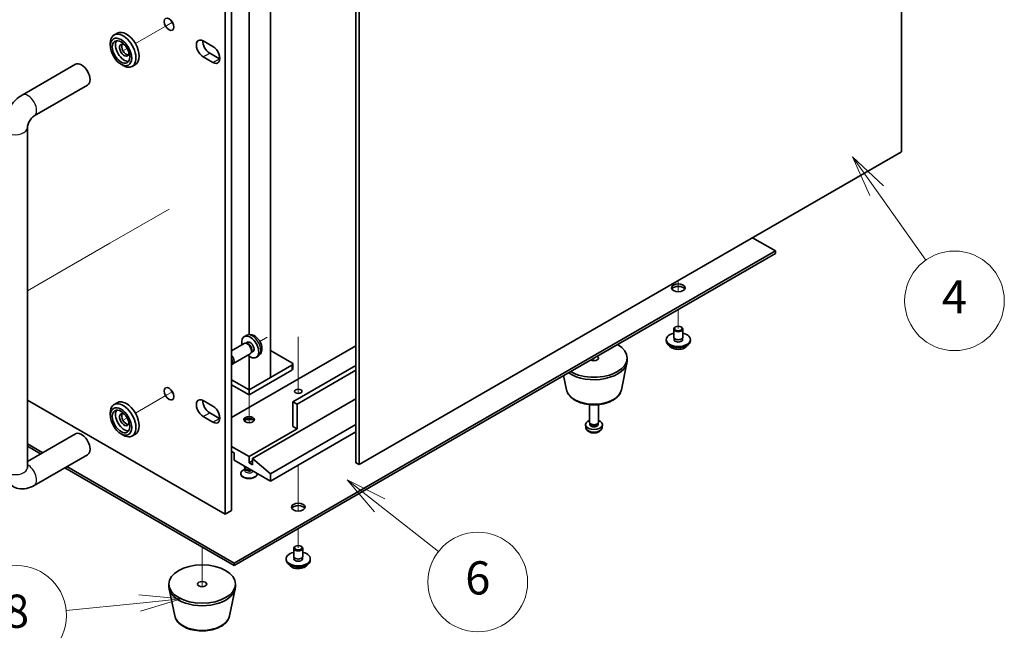
# Model space of a CAD drawing. Units: millimetres. Extents: x 80 to 10110, y 44 to 1590.
# Drawn here: x 1682 to 2008, y 335 to 537 of the extents above; entities that cross this region are included whole.
import ezdxf

# ---------------------------------------------------------------- set-up
doc = ezdxf.new("R2010")
doc.units = ezdxf.units.MM
doc.header["$LTSCALE"] = 5.5
doc.layers.add('Symbol (TK)', color=100, linetype='Continuous', lineweight=18, true_color=0x00ff3f)
for name, color, linetype, lineweight in [('Tweak Trail (ISO)', 7, 'Continuous', 18), ('Visible (ISO)', 7, 'Continuous', 35), ('Visible Narrow (ISO)', 7, 'Continuous', 25)]:
    doc.layers.add(name, color=color, linetype=linetype, lineweight=lineweight)
doc.styles.add('Note Text (TK2)', font='txt')

# ---------------------------------------------------------------- blocks, each defined once
blk = doc.blocks.new('バルーン6')
at = {"layer": 'Symbol (TK)', "color": 100, "true_color": 0x00ff40}
for p, q in [((315.609, 62.742), (313.072, 62.99)), ((313.122, 62.492), (308.681, 62.047)), ((313.122, 62.492), (315.609, 62.742)), ((313.172, 61.995), (315.609, 62.742))]:
    blk.add_line(p, q, dxfattribs=at)
at = {"layer": 'Symbol (TK)'}
blk.add_circle((305.707, 61.749), 3, dxfattribs=at)
at = {"layer": 'Symbol (TK)', "color": 7, "insert": (305.707, 61.743), "char_height": 2, "attachment_point": 5, "line_spacing_factor": 0.25, "style": 'Note Text (TK2)'}
blk.add_mtext('8', dxfattribs=at)
blk = doc.blocks.new('バルーン8')
at = {"layer": 'Symbol (TK)', "color": 100, "true_color": 0x00ff40}
for p, q in [((329.266, 68.259), (327.297, 69.799)), ((329.574, 68.653), (327.297, 69.799)), ((327.297, 69.799), (328.958, 67.865)), ((329.266, 68.259), (332.815, 65.484))]:
    blk.add_line(p, q, dxfattribs=at)
at = {"layer": 'Symbol (TK)'}
blk.add_circle((335.172, 63.641), 3, dxfattribs=at)
at = {"layer": 'Symbol (TK)', "color": 7, "insert": (335.172, 63.635), "char_height": 2, "attachment_point": 5, "line_spacing_factor": 0.25, "style": 'Note Text (TK2)'}
blk.add_mtext('6', dxfattribs=at)
blk = doc.blocks.new('バルーン9')
at = {"layer": 'Symbol (TK)', "color": 100, "true_color": 0x00ff40}
for p, q in [((358.449, 86.498), (357.007, 88.541)), ((358.858, 86.787), (357.007, 88.541)), ((357.007, 88.541), (358.041, 86.21)), ((358.449, 86.498), (361.417, 82.296))]:
    blk.add_line(p, q, dxfattribs=at)
at = {"layer": 'Symbol (TK)'}
blk.add_circle((363.141, 79.855), 3, dxfattribs=at)
at = {"layer": 'Symbol (TK)', "color": 7, "insert": (363.141, 79.837), "char_height": 2, "attachment_point": 5, "line_spacing_factor": 0.25, "style": 'Note Text (TK2)'}
blk.add_mtext('4', dxfattribs=at)
blk = doc.blocks.new('A$C10FE5EF2')
at = {"layer": 'Tweak Trail (ISO)'}
for p, q in [((79.26, -374.73), (77.44, -375.79)), ((77.44, -375.79), (66.99, -381.82)), ((64.28, -383.39), (63.29, -383.95)), ((78.14, -436.62), (58.53, -447.94)), ((58.53, -447.94), (44.39, -456.1)), ((44.39, -456.1), (31.22, -463.71)), ((246.78, -460.34), (246.78, -464.05)), ((246.78, -460.34), (246.78, -464.05)), ((246.78, -469.89), (246.78, -476.22)), ((246.78, -469.89), (246.78, -476.22)), ((110.59, -479.12), (108.2, -480.5)), ((120.92, -478.94), (120.92, -497.75)), ((120.92, -479.28), (120.92, -497.75)), ((109.26, -479.89), (108.2, -480.5)), ((218.85, -486.02), (218.85, -486.89)), ((218.85, -486.02), (218.85, -486.89)), ((77.44, -498.26), (66.99, -504.29)), ((79.26, -497.21), (77.44, -498.26)), ((104.65, -498.19), (104.65, -502.3)), ((104.65, -502.3), (104.65, -507.44)), ((64.28, -505.86), (63.29, -506.43)), ((120.92, -521.54), (120.92, -532.01)), ((120.92, -521.54), (120.92, -532.36)), ((120.92, -532.01), (120.92, -536.72)), ((120.92, -532.36), (120.92, -536.72)), ((120.92, -542.56), (120.92, -548.89)), ((120.92, -542.56), (120.92, -548.89)), ((89.1, -548.69), (89.1, -561.8)), ((89.1, -548.69), (89.1, -561.8))]:
    blk.add_line(p, q, dxfattribs=at)
at = {"layer": 'Visible (ISO)'}
for p, q in [((320.71, -417.66), (320.71, -242.52)), ((111.72, -492.47), (111.72, -324.84)), ((140.04, -520.74), (140.04, -345.6)), ((141.1, -346.21), (141.1, -521.35)), ((96.73, -537.79), (96.73, -356.93)), ((98.85, -355.71), (98.85, -536.56)), ((104.65, -478.27), (104.65, -362.91)), ((60.99, -378.35), (59.93, -378.97)), ((89.48, -380.92), (92.67, -382.75)), ((58.69, -382.53), (58.69, -381.71)), ((92.67, -388.06), (89.48, -386.22)), ((91.61, -385), (94.79, -386.84)), ((29.47, -398.86), (47.14, -388.66)), ((62.23, -388.65), (62.93, -389.06)), ((66.99, -388.75), (65.93, -389.36)), ((33.47, -405.79), (51.14, -395.59)), ((31.22, -522.35), (31.22, -409.68)), ((141.1, -521.35), (320.71, -417.66)), ((278.95, -450.5), (271.39, -446.13)), ((99.7, -553.99), (278.95, -450.5)), ((278.95, -451.32), (99.7, -554.81)), ((278.95, -451.32), (278.95, -450.5)), ((245.9, -475.71), (245.72, -475.81)), ((247.66, -475.71), (247.84, -475.81)), ((103.93, -478.47), (103.13, -478.82)), ((245.28, -479.08), (245.28, -476.43)), ((248.28, -479.08), (248.28, -476.43)), ((103.02, -481.18), (98.85, -483.59)), ((140.04, -481.92), (98.85, -505.7)), ((103.8, -481.11), (103.43, -481.09)), ((104.11, -480.8), (103.59, -481.1)), ((242.78, -480.3), (242.78, -479.9)), ((245.41, -480.11), (245.41, -479.43)), ((248.16, -480.11), (248.16, -479.43)), ((250.78, -480.3), (250.78, -479.9)), ((105.02, -484.65), (99.24, -487.98)), ((104.65, -496.55), (104.65, -485.38)), ((105.47, -484.01), (105.3, -484.33)), ((105.9, -483.89), (105.37, -484.19)), ((107.82, -485.22), (107.13, -485.73)), ((111.72, -483.49), (118.79, -487.57)), ((118.79, -488.39), (104.65, -496.55)), ((119.09, -487.98), (119.09, -489.61)), ((140.04, -488.45), (119.15, -500.51)), ((227.93, -496.57), (229.77, -487.58)), ((229.85, -486.84), (229.85, -486.02)), ((104.65, -498.19), (118.79, -490.02)), ((140.04, -490.08), (120.56, -501.33)), ((209.77, -496.57), (208.8, -491.82)), ((104.65, -496.55), (98.85, -493.2)), ((104.65, -496.55), (98.85, -493.2)), ((98.85, -494.84), (104.65, -498.19)), ((111.72, -492.47), (104.65, -496.55)), ((104.65, -496.55), (104.65, -498.19)), ((31.22, -499.96), (96.73, -537.79)), ((60.99, -500.83), (59.93, -501.44)), ((89.48, -500.12), (92.67, -501.96)), ((140.04, -499.55), (105.78, -519.33)), ((119.15, -508.68), (119.15, -500.51)), ((119.15, -500.51), (120.56, -501.33)), ((120.56, -501.33), (120.56, -509.49)), ((217.35, -507.25), (217.35, -501.45)), ((220.35, -507.25), (220.35, -501.45)), ((58.69, -505), (58.69, -504.19)), ((91.61, -504.21), (94.79, -506.04)), ((92.67, -507.27), (89.48, -505.43)), ((140.04, -508.04), (111.72, -524.39)), ((216.14, -508.97), (216.05, -508.17)), ((217.59, -507.77), (217.45, -507.55)), ((217.5, -508.06), (217.5, -507.64)), ((220.11, -507.77), (220.25, -507.55)), ((220.2, -508.06), (220.2, -507.64)), ((221.56, -508.97), (221.64, -508.17)), ((47.14, -511.13), (31.22, -520.32)), ((62.23, -511.13), (62.93, -511.54)), ((66.99, -511.22), (65.93, -511.83)), ((120.56, -509.49), (104.65, -518.68)), ((140.04, -510.49), (111.72, -526.84)), ((119.15, -508.68), (120.56, -509.49)), ((31.22, -514.46), (36.31, -517.39)), ((35.6, -517.8), (31.22, -515.27)), ((51.14, -518.06), (33.47, -528.27)), ((104.65, -518.68), (98.85, -515.33)), ((98.85, -516.96), (99.7, -517.45)), ((99.7, -517.45), (99.7, -519.9)), ((99.7, -519.9), (111.72, -526.84)), ((104.65, -520.72), (104.65, -518.68)), ((105.78, -520.07), (104.65, -520.72)), ((105.78, -521.37), (104.65, -520.72)), ((111.72, -524.39), (105.78, -519.33)), ((105.78, -519.33), (105.78, -521.37)), ((141.1, -521.35), (140.04, -520.74)), ((99.7, -554.81), (43.6, -522.42)), ((44.31, -522.01), (99.7, -553.99)), ((101.9, -524.39), (101.9, -524.27)), ((103.39, -522.75), (102.71, -523.15)), ((103.15, -522.23), (103.15, -521.9)), ((103.48, -522.89), (103.25, -522.54)), ((103.4, -522.78), (103.4, -522.77)), ((107.4, -524.39), (107.4, -524.35)), ((111.72, -526.84), (111.72, -524.39)), ((96.73, -537.79), (98.85, -536.56)), ((119.42, -551.75), (119.42, -549.09)), ((120.03, -548.38), (119.85, -548.48)), ((121.8, -548.38), (121.98, -548.48)), ((122.42, -551.75), (122.42, -549.09)), ((99.7, -554.81), (99.7, -553.99)), ((116.92, -552.97), (116.92, -552.56)), ((119.54, -552.78), (119.54, -552.09)), ((122.29, -552.78), (122.29, -552.09)), ((124.92, -552.97), (124.92, -552.56)), ((78.1, -561.75), (78.1, -560.93)), ((80.02, -571.49), (78.17, -562.5)), ((98.17, -571.49), (100.02, -562.5)), ((100.1, -561.75), (100.1, -560.93))]:
    blk.add_line(p, q, dxfattribs=at)
for centre, major_axis in [((78.14, -375.38), (1.13, -1.95)), ((62.23, -384.57), (-2.5, 4.33)), ((62.23, -384.57), (-2.05, 3.55)), ((246.78, -462.75), (-2.25, 0)), ((246.78, -476.22), (1.25, 0)), ((78.14, -497.86), (1.13, -1.95)), ((120.92, -497.04), (-1.23, 0)), ((62.23, -507.04), (-2.5, 4.33)), ((62.23, -507.04), (-2.05, 3.55)), ((104.65, -506.43), (-1.75, 0)), ((120.92, -535.42), (-2.25, 0)), ((120.92, -548.89), (1.25, 0)), ((89.1, -560.93), (-11, 0)), ((89.1, -560.93), (-1.5, 0))]:
    blk.add_ellipse(centre, major_axis=major_axis, ratio=0.57735, dxfattribs=at)
for centre, major_axis, start_param, end_param in [((80.26, -374.16), (1.13, -1.95), 4.372552, 5.052226), ((63.99, -383.55), (-3, 5.2), 3.141593, 6.283185), ((62.93, -384.16), (3, -5.2), 5.497787, 10.210176), ((63.29, -383.96), (-2.05, 3.55), 0.261674, 2.879919), ((89.48, -383.57), (-1.63, 2.81), 5.497787, 8.63938), ((91.61, -382.34), (1.63, -2.81), 3.852754, 5.497787), ((63.29, -383.96), (-1.1, 1.91), 5.355363, 10.352601), ((63.99, -383.55), (-1.1, 1.91), 0.32722, 2.814372), ((92.67, -385.41), (1.63, -2.81), 5.497787, 8.63938), ((94.79, -384.18), (1.63, -2.81), 5.497787, 5.572024), ((49.14, -392.12), (-2, 3.46), 3.141593, 6.283185), ((246.78, -463.57), (2.25, 0), 0.319687, 2.821905), ((246.78, -476.43), (1.5, 0), 2.356194, 7.068583), ((105.01, -482.35), (2, -3.46), 5.235988, 10.471976), ((246.78, -479.9), (4, 0), 1.955193, 7.469585), ((246.78, -479.08), (-1.5, 0), 0, 3.141593), ((104.02, -482.92), (1, -1.73), 0, 3.141593), ((104.32, -482.74), (0.89, -1.55), 0.361442, 2.780151), ((105.01, -482.35), (0.89, -1.55), 0, 3.141593), ((218.85, -486.02), (11, 0), 3.926991, 7.068583), ((246.78, -480.3), (4, 0), 3.141593, 6.283185), ((246.78, -479.9), (1.42, 0), 2.875905, 6.548873), ((246.78, -480.3), (-1.43, 0), 6.017498, 6.032459), ((246.78, -480.3), (1.42, 0), 0.250726, 0.265687), ((98.24, -486.25), (1, -1.73), 5.948095, 8.189072), ((218.85, -486.02), (1.5, 0), 3.926991, 7.068583), ((97.93, -486.43), (0.79, -1.36), 0.189629, 1.381167), ((118.09, -487.98), (1, 0), 5.497787, 7.068583), ((218.85, -486.84), (11, 0), 3.835956, 6.283185), ((118.09, -489.61), (1, 0), 5.497787, 6.283185), ((80.26, -496.63), (1.13, -1.95), 4.372552, 5.052226), ((62.93, -506.64), (3, -5.2), 5.497787, 10.210176), ((63.99, -506.02), (-3, 5.2), 3.141593, 6.283185), ((89.48, -502.78), (-1.63, 2.81), 5.497787, 8.63938), ((91.61, -501.55), (1.63, -2.81), 3.852754, 5.497787), ((92.67, -504.62), (1.63, -2.81), 5.497787, 8.63938), ((63.29, -506.43), (-2.05, 3.55), 0.261674, 2.879919), ((63.29, -506.43), (-1.1, 1.91), 5.355363, 10.352601), ((63.99, -506.02), (-1.1, 1.91), 0.32722, 2.814372), ((94.79, -503.39), (1.62, -2.81), 5.497787, 5.572024), ((104.65, -507.04), (-1.75, 0), 3.44948, 5.975298), ((104.65, -508.06), (-3, 0), 4.166028, 5.25875), ((218.85, -508.06), (-2.8, 0), 5.277742, 10.430221), ((218.85, -507.25), (-1.5, 0), 0, 3.141593), ((218.85, -508.06), (-1.35, 0), 0, 3.141593), ((218.85, -507.5), (-1.35, 0), 0.36109, 2.780503), ((49.14, -514.6), (2, -3.46), 0, 3.141593), ((104.65, -524.27), (-2.75, 0), 5.497787, 9.377268), ((104.65, -524.39), (-2.75, 0), 0, 3.141593), ((104.65, -522.23), (-1.5, 0), 0, 1.908006), ((104.65, -522.64), (-1.25, 0), 0.361367, 2.235905), ((120.92, -536.23), (2.25, 0), 0.319687, 2.821905), ((120.92, -552.56), (4, 0), 1.955193, 7.469585), ((120.92, -549.09), (1.5, 0), 2.356194, 7.068583), ((120.92, -552.97), (4, 0), 3.141593, 6.283185), ((120.92, -552.56), (1.42, 0), 2.875905, 6.548873), ((120.92, -551.75), (-1.5, 0), 0, 3.141593), ((120.92, -552.97), (-1.43, 0), 6.017498, 6.032459), ((120.92, -552.97), (1.42, 0), 0.250726, 0.265687), ((89.1, -561.75), (-11, 0), 0, 3.141593)]:
    blk.add_ellipse(centre, major_axis=major_axis, ratio=0.57735, start_param=start_param, end_param=end_param, dxfattribs=at)
for points, knots in [([(23.22, -409.68), (23.22, -408.8), (23.34, -407.94), (23.75, -406.26), (24.04, -405.44), (24.77, -403.86), (25.2, -403.11), (26.21, -401.69), (26.77, -401.02), (28.02, -399.83), (28.71, -399.3), (29.47, -398.86)], [3.141593, 3.141593, 3.141593, 3.141593, 3.455752, 3.455752, 3.769911, 3.769911, 4.08407, 4.08407, 4.39823, 4.39823, 4.712389, 4.712389, 4.712389, 4.712389]), ([(31.22, -409.68), (31.22, -409.59), (31.23, -409.48), (31.27, -409.2), (31.3, -409.03), (31.41, -408.65), (31.48, -408.44), (31.67, -407.98), (31.79, -407.75), (32.05, -407.28), (32.2, -407.05), (32.52, -406.64), (32.67, -406.46), (32.97, -406.16), (33.11, -406.04), (33.32, -405.88), (33.4, -405.83), (33.47, -405.79)], [3.141593, 3.141593, 3.141593, 3.141593, 3.315436, 3.315436, 3.502073, 3.502073, 3.704869, 3.704869, 3.920725, 3.920725, 4.141785, 4.141785, 4.357975, 4.357975, 4.560284, 4.560284, 4.712389, 4.712389, 4.712389, 4.712389]), ([(107.82, -485.22), (108.05, -485.06), (108.24, -484.85), (108.56, -484.39), (108.68, -484.13), (108.86, -483.53), (108.89, -483.2), (108.89, -482.47), (108.82, -482.07), (108.59, -481.28), (108.42, -480.88), (108, -480.15), (107.75, -479.81), (107.17, -479.19), (106.84, -478.92), (106.12, -478.5), (105.72, -478.34), (104.95, -478.24), (104.59, -478.25), (104.14, -478.38), (104.03, -478.42), (103.93, -478.47)], [2.418098, 2.418098, 2.418098, 2.418098, 2.623058, 2.623058, 2.855648, 2.855648, 3.153005, 3.153005, 3.528265, 3.528265, 3.92269, 3.92269, 4.312526, 4.312526, 4.706794, 4.706794, 5.0811, 5.0811, 5.352762, 5.352762, 5.435884, 5.435884, 5.435884, 5.435884]), ([(243.78, -481.83), (243.88, -482.02), (244.02, -482.2), (244.41, -482.52), (244.65, -482.66), (245.2, -482.9), (245.5, -482.99), (246.14, -483.11), (246.48, -483.14), (247.15, -483.14), (247.49, -483.1), (248.12, -482.97), (248.42, -482.88), (248.96, -482.64), (249.2, -482.49), (249.56, -482.17), (249.69, -482), (249.78, -481.83)], [0.975066, 0.975066, 0.975066, 0.975066, 1.282886, 1.282886, 1.608646, 1.608646, 1.936511, 1.936511, 2.263061, 2.263061, 2.589048, 2.589048, 2.915677, 2.915677, 3.243601, 3.243601, 3.527951, 3.527951, 3.527951, 3.527951]), ([(209.77, -496.57), (209.89, -497.15), (210.14, -497.69), (210.89, -498.74), (211.42, -499.24), (212.71, -500.13), (213.5, -500.51), (215.22, -501.1), (216.16, -501.31), (218.08, -501.54), (219.07, -501.55), (221, -501.4), (221.95, -501.23), (223.72, -500.71), (224.54, -500.36), (225.98, -499.49), (226.6, -498.97), (227.49, -497.83), (227.79, -497.22), (227.93, -496.57)], [5.615913, 5.615913, 5.615913, 5.615913, 5.886964, 5.886964, 6.195474, 6.195474, 6.531726, 6.531726, 6.869612, 6.869612, 7.204726, 7.204726, 7.539559, 7.539559, 7.876839, 7.876839, 8.214706, 8.214706, 8.521254, 8.521254, 8.521254, 8.521254]), ([(216.14, -508.97), (216.16, -509.17), (216.22, -509.36), (216.39, -509.71), (216.5, -509.88), (216.8, -510.19), (216.98, -510.33), (217.42, -510.59), (217.68, -510.69), (218.23, -510.83), (218.53, -510.86), (219.12, -510.86), (219.41, -510.83), (219.99, -510.7), (220.27, -510.59), (220.78, -510.3), (221.01, -510.11), (221.34, -509.67), (221.46, -509.45), (221.54, -509.12), (221.55, -509.05), (221.56, -508.97)], [0.847302, 0.847302, 0.847302, 0.847302, 1.049226, 1.049226, 1.277718, 1.277718, 1.569377, 1.569377, 1.944124, 1.944124, 2.345974, 2.345974, 2.743609, 2.743609, 3.145298, 3.145298, 3.519594, 3.519594, 3.784804, 3.784804, 3.865087, 3.865087, 3.865087, 3.865087]), ([(33.47, -528.27), (32.71, -528.71), (31.87, -529.05), (30.09, -529.41), (29.15, -529.44), (27.49, -529.08), (26.77, -528.78), (25.56, -527.97), (25.04, -527.48), (24.19, -526.34), (23.87, -525.69), (23.37, -524.21), (23.25, -523.39), (23.22, -522.51), (23.22, -522.43), (23.22, -522.35)], [1.570796, 1.570796, 1.570796, 1.570796, 1.884956, 1.884956, 2.174396, 2.174396, 2.392436, 2.392436, 2.59724, 2.59724, 2.825546, 2.825546, 3.114397, 3.114397, 3.141593, 3.141593, 3.141593, 3.141593]), ([(31.23, -522.51), (31.23, -522.51), (31.23, -522.48), (31.22, -522.4), (31.22, -522.38), (31.22, -522.35)], [2.92894, 2.92894, 2.92894, 2.92894, 3.0888927, 3.0888927, 3.1415927, 3.1415927, 3.1415927, 3.1415927]), ([(103.4, -522.81), (103.4, -522.81), (103.4, -522.81), (103.4, -522.8), (103.4, -522.79), (103.4, -522.78)], [6.5700783, 6.5700783, 6.5700783, 6.5700783, 6.6506067, 6.6506067, 6.8076863, 6.8076863, 6.8076863, 6.8076863]), ([(117.91, -554.5), (118.01, -554.69), (118.16, -554.86), (118.54, -555.19), (118.78, -555.33), (119.33, -555.57), (119.64, -555.66), (120.28, -555.78), (120.61, -555.81), (121.29, -555.8), (121.62, -555.77), (122.26, -555.64), (122.56, -555.55), (123.1, -555.3), (123.33, -555.15), (123.69, -554.84), (123.83, -554.67), (123.92, -554.5)], [0.975066, 0.975066, 0.975066, 0.975066, 1.282886, 1.282886, 1.608646, 1.608646, 1.936511, 1.936511, 2.263061, 2.263061, 2.589048, 2.589048, 2.915677, 2.915677, 3.243601, 3.243601, 3.527951, 3.527951, 3.527951, 3.527951]), ([(80.02, -571.49), (80.14, -572.06), (80.39, -572.6), (81.14, -573.66), (81.66, -574.15), (82.96, -575.04), (83.74, -575.43), (85.46, -576.02), (86.4, -576.23), (88.33, -576.45), (89.31, -576.47), (91.25, -576.32), (92.19, -576.14), (93.97, -575.62), (94.79, -575.27), (96.23, -574.4), (96.84, -573.88), (97.74, -572.74), (98.04, -572.13), (98.17, -571.49)], [5.615913, 5.615913, 5.615913, 5.615913, 5.886964, 5.886964, 6.195474, 6.195474, 6.531726, 6.531726, 6.869612, 6.869612, 7.204726, 7.204726, 7.539559, 7.539559, 7.876839, 7.876839, 8.214706, 8.214706, 8.521254, 8.521254, 8.521254, 8.521254])]:
    blk.add_open_spline(points, degree=3, knots=knots, dxfattribs=at)
at = {"layer": 'Visible Narrow (ISO)'}
for p, q in [((89.48, -386.22), (91.61, -385)), ((92.67, -388.06), (94.79, -386.84)), ((118.79, -488.39), (118.79, -490.02)), ((89.48, -505.43), (91.61, -504.21)), ((92.67, -507.27), (94.79, -506.04))]:
    blk.add_line(p, q, dxfattribs=at)
for centre, major_axis, start_param, end_param in [((31.47, -402.33), (-2, 3.46), 3.141593, 6.283185), ((27.22, -409.68), (-4, 0), 0, 3.141593), ((105.75, -481.91), (-1.95, 3.38), 3.203496, 6.221282), ((246.78, -481.26), (-3.15, 0), 0.327993, 2.8136), ((218.85, -495.95), (9.14, 0), 3.259718, 6.16506), ((218.85, -508.87), (2.71, 0), 3.203496, 6.221282), ((31.47, -524.8), (2, -3.46), 0, 2.442086), ((27.22, -522.35), (-4, 0), 0, 3.141593), ((104.65, -523.24), (-1.48, 0), 5.713628, 9.043989), ((104.65, -522.78), (-1.25, 0), 0, 2.371098), ((120.92, -553.93), (-3.15, 0), 0.327993, 2.8136), ((89.1, -570.87), (9.14, 0), 3.259718, 6.16506)]:
    blk.add_ellipse(centre, major_axis=major_axis, ratio=0.57735, start_param=start_param, end_param=end_param, dxfattribs=at)

msp = doc.modelspace()

# ---------------------------------------------------------------- block references
msp.add_blockref('A$C10FE5EF2', (1653.7301, 910.9242))
at = {"layer": 'Symbol (TK)', "xscale": 5.5, "yscale": 5.5, "zscale": 5.5}
for name, p in [('バルーン9', (-5.3123, 4.6722)), ('バルーン8', (-9.3364, 0.6362)), ('バルーン6', (0, 0))]:
    msp.add_blockref(name, p, dxfattribs=at)

doc.saveas('drawing.dxf')
